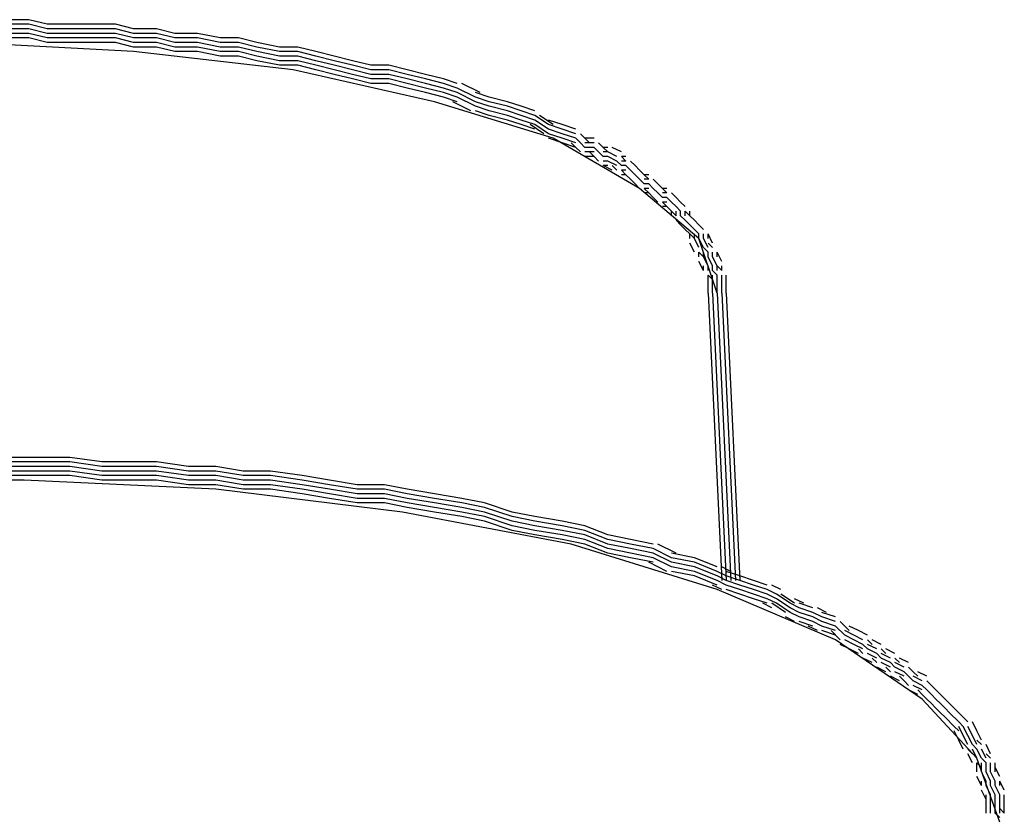
# Model space of a CAD drawing. Extents: x 2.5 to 95.5, y 5.8 to 63.3.
# Drawn here: x 59.5 to 60.4, y 62.3 to 63.1 of the extents above; entities that cross this region are included whole.
import ezdxf

# ---------------------------------------------------------------- set-up
doc = ezdxf.new("R2010")
doc.units = 0
doc.header["$LTSCALE"] = 0.75
doc.header["$MEASUREMENT"] = 0
doc.layers.get('0').update_dxf_attribs({"linetype": 'CONTINUOUS'})

msp = doc.modelspace()

# ---------------------------------------------------------------- linework, layer by layer
for points in [[(59.46352, 63.07602), (59.44259, 63.07602)], [(59.48025, 63.07183), (59.46352, 63.07602)], [(59.46352, 63.07183), (59.44259, 63.07183)], [(59.46352, 63.06764), (59.44259, 63.06764)], [(59.46352, 63.06764), (59.44259, 63.06764)], [(59.46352, 63.06764), (59.44259, 63.06764)], [(59.48025, 63.06764), (59.46352, 63.07183)], [(59.48025, 63.06346), (59.46352, 63.06764)], [(59.48025, 63.06346), (59.46352, 63.06764)], [(59.48025, 63.06346), (59.46352, 63.06764)], [(59.50118, 63.07183), (59.48025, 63.07183)], [(59.50118, 63.06764), (59.48025, 63.06764)], [(59.5221, 63.07183), (59.50118, 63.07183)], [(59.5221, 63.06764), (59.50118, 63.06764)], [(59.54303, 63.07183), (59.5221, 63.07183)], [(59.54303, 63.06764), (59.5221, 63.06764)], [(59.55977, 63.06764), (59.54303, 63.07183)], [(59.55977, 63.06346), (59.54303, 63.06764)], [(59.58069, 63.06764), (59.55977, 63.06764)], [(59.59743, 63.06346), (59.58069, 63.06764)], [(59.46352, 63.06346), (59.44259, 63.06346)], [(59.46352, 63.05928), (59.44259, 63.05928)], [(59.48025, 63.05928), (59.46352, 63.06346)], [(59.48025, 63.05509), (59.46352, 63.05928)], [(59.50118, 63.06346), (59.48025, 63.06346)], [(59.50118, 63.06346), (59.48025, 63.06346)], [(59.50118, 63.06346), (59.48025, 63.06346)], [(59.50118, 63.05928), (59.48025, 63.05928)], [(59.5221, 63.06346), (59.50118, 63.06346)], [(59.5221, 63.06346), (59.50118, 63.06346)], [(59.5221, 63.06346), (59.50118, 63.06346)], [(59.5221, 63.05928), (59.50118, 63.05928)], [(59.54303, 63.06346), (59.5221, 63.06346)], [(59.54303, 63.06346), (59.5221, 63.06346)], [(59.54303, 63.06346), (59.5221, 63.06346)], [(59.54303, 63.05928), (59.5221, 63.05928)], [(59.55977, 63.05928), (59.54303, 63.06346)], [(59.55977, 63.05928), (59.54303, 63.06346)], [(59.55977, 63.05928), (59.54303, 63.06346)], [(59.55977, 63.05509), (59.54303, 63.05928)], [(59.58069, 63.06346), (59.55977, 63.06346)], [(59.58069, 63.05928), (59.55977, 63.05928)], [(59.58069, 63.05928), (59.55977, 63.05928)], [(59.58069, 63.05928), (59.55977, 63.05928)], [(59.59743, 63.05928), (59.58069, 63.06346)], [(59.59743, 63.05509), (59.58069, 63.05928)], [(59.59743, 63.05509), (59.58069, 63.05928)], [(59.59743, 63.05509), (59.58069, 63.05928)], [(59.61835, 63.06346), (59.59743, 63.06346)], [(59.61835, 63.05928), (59.59743, 63.05928)], [(59.63928, 63.05928), (59.61835, 63.06346)], [(59.63928, 63.05509), (59.61835, 63.05928)], [(59.65602, 63.05928), (59.63928, 63.05928)], [(59.67275, 63.05509), (59.65602, 63.05928)], [(60.09541, 62.82493), (60.07867, 62.87515), (60.02427, 62.92118), (59.94476, 62.96721), (59.83596, 63.00069), (59.70623, 63.02998), (59.55977, 63.04672), (59.40493, 63.05509), (59.32124, 63.05509), (59.1664, 63.04254), (59.01993, 63.0258), (58.89021, 62.99232), (58.7814, 62.95466), (58.70189, 62.90863), (58.64749, 62.86259), (58.63075, 62.80819), (58.63075, 62.80819)], [(59.50118, 63.05509), (59.48025, 63.05509)], [(59.5221, 63.05509), (59.50118, 63.05509)], [(59.54303, 63.05509), (59.5221, 63.05509)], [(59.55977, 63.05091), (59.54303, 63.05509)], [(59.58069, 63.05509), (59.55977, 63.05509)], [(59.58069, 63.05091), (59.55977, 63.05091)], [(59.59743, 63.05091), (59.58069, 63.05509)], [(59.59743, 63.04672), (59.58069, 63.05091)], [(59.61835, 63.05509), (59.59743, 63.05509)], [(59.61835, 63.05509), (59.59743, 63.05509)], [(59.61835, 63.05509), (59.59743, 63.05509)], [(59.61835, 63.05091), (59.59743, 63.05091)], [(59.63928, 63.05091), (59.61835, 63.05509)], [(59.63928, 63.05091), (59.61835, 63.05509)], [(59.63928, 63.05091), (59.61835, 63.05509)], [(59.63928, 63.04672), (59.61835, 63.05091)], [(59.65602, 63.05509), (59.63928, 63.05509)], [(59.65602, 63.05091), (59.63928, 63.05091)], [(59.65602, 63.05091), (59.63928, 63.05091)], [(59.65602, 63.05091), (59.63928, 63.05091)], [(59.67275, 63.05091), (59.65602, 63.05509)], [(59.67275, 63.04672), (59.65602, 63.05091)], [(59.67275, 63.04672), (59.65602, 63.05091)], [(59.67275, 63.04672), (59.65602, 63.05091)], [(59.69368, 63.05091), (59.67275, 63.05509)], [(59.69368, 63.04672), (59.67275, 63.05091)], [(59.71042, 63.05091), (59.69368, 63.05091)], [(59.72715, 63.04672), (59.71042, 63.05091)], [(59.61835, 63.04672), (59.59743, 63.04672)], [(59.63928, 63.04254), (59.61835, 63.04672)], [(59.65602, 63.04672), (59.63928, 63.04672)], [(59.65602, 63.04254), (59.63928, 63.04254)], [(59.67275, 63.04254), (59.65602, 63.04672)], [(59.67275, 63.03835), (59.65602, 63.04254)], [(59.69368, 63.04254), (59.67275, 63.04672)], [(59.69368, 63.04254), (59.67275, 63.04672)], [(59.69368, 63.04254), (59.67275, 63.04672)], [(59.69368, 63.03835), (59.67275, 63.04254)], [(59.71042, 63.04672), (59.69368, 63.04672)], [(59.71042, 63.04254), (59.69368, 63.04254)], [(59.71042, 63.04254), (59.69368, 63.04254)], [(59.71042, 63.04254), (59.69368, 63.04254)], [(59.72715, 63.04254), (59.71042, 63.04672)], [(59.72715, 63.03835), (59.71042, 63.04254)], [(59.72715, 63.03835), (59.71042, 63.04254)], [(59.72715, 63.03835), (59.71042, 63.04254)], [(59.74389, 63.04254), (59.72715, 63.04672)], [(59.74389, 63.03835), (59.72715, 63.04254)], [(59.76063, 63.03835), (59.74389, 63.04254)], [(59.69368, 63.03417), (59.67275, 63.03835)], [(59.71042, 63.03835), (59.69368, 63.03835)], [(59.71042, 63.03417), (59.69368, 63.03417)], [(59.72715, 63.03417), (59.71042, 63.03835)], [(59.72715, 63.02998), (59.71042, 63.03417)], [(59.74389, 63.03417), (59.72715, 63.03835)], [(59.74389, 63.03417), (59.72715, 63.03835)], [(59.74389, 63.03417), (59.72715, 63.03835)], [(59.74389, 63.02998), (59.72715, 63.03417)], [(59.74389, 63.0258), (59.72715, 63.02998)], [(59.76063, 63.03417), (59.74389, 63.03835)], [(59.76063, 63.02998), (59.74389, 63.03417)], [(59.76063, 63.02998), (59.74389, 63.03417)], [(59.76063, 63.02998), (59.74389, 63.03417)], [(59.76063, 63.0258), (59.74389, 63.02998)], [(59.77737, 63.03417), (59.76063, 63.03835)], [(59.77737, 63.02998), (59.76063, 63.03417)], [(59.77737, 63.0258), (59.76063, 63.02998)], [(59.77737, 63.0258), (59.76063, 63.02998)], [(59.77737, 63.0258), (59.76063, 63.02998)], [(59.79411, 63.03417), (59.77737, 63.03417)], [(59.79411, 63.02998), (59.77737, 63.02998)], [(59.81085, 63.02998), (59.79411, 63.03417)], [(59.81085, 63.0258), (59.79411, 63.02998)], [(59.82759, 63.0258), (59.81085, 63.02998)], [(59.76063, 63.02162), (59.74389, 63.0258)], [(59.77737, 63.02162), (59.76063, 63.0258)], [(59.77737, 63.01743), (59.76063, 63.02162)], [(59.79411, 63.0258), (59.77737, 63.0258)], [(59.79411, 63.0258), (59.77737, 63.0258)], [(59.79411, 63.0258), (59.77737, 63.0258)], [(59.79411, 63.02162), (59.77737, 63.02162)], [(59.81085, 63.02162), (59.79411, 63.0258)], [(59.81085, 63.02162), (59.79411, 63.0258)], [(59.81085, 63.02162), (59.79411, 63.0258)], [(59.81085, 63.01743), (59.79411, 63.02162)], [(59.82759, 63.02162), (59.81085, 63.0258)], [(59.82759, 63.01743), (59.81085, 63.02162)], [(59.82759, 63.01743), (59.81085, 63.02162)], [(59.82759, 63.01743), (59.81085, 63.02162)], [(59.84433, 63.02162), (59.82759, 63.0258)], [(59.84433, 63.01743), (59.82759, 63.02162)], [(59.85688, 63.01743), (59.84433, 63.02162)], [(59.79411, 63.01743), (59.77737, 63.01743)], [(59.81085, 63.01324), (59.79411, 63.01743)], [(59.82759, 63.01324), (59.81085, 63.01743)], [(59.82759, 63.00906), (59.81085, 63.01324)], [(59.84433, 63.01324), (59.82759, 63.01743)], [(59.84433, 63.01324), (59.82759, 63.01743)], [(59.84433, 63.01324), (59.82759, 63.01743)], [(59.84433, 63.00906), (59.82759, 63.01324)], [(59.85688, 63.01324), (59.84433, 63.01743)], [(59.85688, 63.00906), (59.84433, 63.01324)], [(59.85688, 63.00906), (59.84433, 63.01324)], [(59.85688, 63.00906), (59.84433, 63.01324)], [(59.87362, 63.00488), (59.85688, 63.01324)], [(59.87781, 63.00906), (59.86107, 63.01743)], [(59.84433, 63.00488), (59.82759, 63.00906)], [(59.85688, 63.00488), (59.84433, 63.00906)], [(59.85688, 63.00069), (59.84433, 63.00488)], [(59.87362, 63.00069), (59.85688, 63.00906)], [(59.87362, 63.00069), (59.85688, 63.00906)], [(59.87362, 63.00069), (59.85688, 63.00906)], [(59.87362, 62.99651), (59.85688, 63.00488)], [(59.88618, 63.00488), (59.87362, 63.00906)], [(59.88618, 63.00069), (59.87362, 63.00488)], [(59.90292, 63.00069), (59.88618, 63.00488)], [(59.86944, 62.99232), (59.8527, 63.00069)], [(59.88618, 62.99651), (59.87362, 63.00069)], [(59.88618, 62.99651), (59.87362, 63.00069)], [(59.88618, 62.99651), (59.87362, 63.00069)], [(59.88618, 62.99232), (59.87362, 62.99651)], [(59.90292, 62.99651), (59.88618, 63.00069)], [(59.90292, 62.99232), (59.88618, 62.99651)], [(59.90292, 62.99232), (59.88618, 62.99651)], [(59.90292, 62.99232), (59.88618, 62.99651)], [(59.91547, 62.99651), (59.90292, 63.00069)], [(59.91547, 62.99232), (59.90292, 62.99651)], [(59.92802, 62.99232), (59.91547, 62.99651)], [(59.88618, 62.98814), (59.87362, 62.99232)], [(59.90292, 62.98814), (59.88618, 62.99232)], [(59.90292, 62.98395), (59.88618, 62.98814)], [(59.91547, 62.98814), (59.90292, 62.99232)], [(59.91547, 62.98814), (59.90292, 62.99232)], [(59.91547, 62.98814), (59.90292, 62.99232)], [(59.91547, 62.98395), (59.90292, 62.98814)], [(59.92802, 62.98814), (59.91547, 62.99232)], [(59.92802, 62.98395), (59.91547, 62.98814)], [(59.92802, 62.98395), (59.91547, 62.98814)], [(59.92802, 62.98395), (59.91547, 62.98814)], [(59.94058, 62.97977), (59.92802, 62.98814)], [(59.94476, 62.97977), (59.93221, 62.98814)], [(59.91547, 62.97977), (59.90292, 62.98395)], [(59.92802, 62.97977), (59.91547, 62.98395)], [(59.92802, 62.97558), (59.91547, 62.97977)], [(59.93639, 62.9714), (59.92384, 62.97977)], [(59.94058, 62.97558), (59.92802, 62.98395)], [(59.94058, 62.97558), (59.92802, 62.98395)], [(59.94058, 62.97558), (59.92802, 62.98395)], [(59.94058, 62.9714), (59.92802, 62.97977)], [(59.95313, 62.97977), (59.94058, 62.98395)], [(59.95313, 62.97558), (59.94058, 62.97977)], [(59.95313, 62.9714), (59.94058, 62.97558)], [(59.95313, 62.9714), (59.94058, 62.97558)], [(59.95313, 62.9714), (59.94058, 62.97558)], [(59.96568, 62.97558), (59.95313, 62.97977)], [(59.96568, 62.9714), (59.95313, 62.97558)], [(59.95313, 62.96721), (59.94058, 62.9714)], [(59.95313, 62.96303), (59.94058, 62.96721)], [(59.96568, 62.96721), (59.95313, 62.9714)], [(59.96568, 62.96721), (59.95313, 62.9714)], [(59.96568, 62.96721), (59.95313, 62.9714)], [(59.96568, 62.96303), (59.95313, 62.96721)], [(59.96987, 62.96303), (59.96568, 62.96721)], [(59.96987, 62.96303), (59.96568, 62.96721)], [(59.96987, 62.96303), (59.96568, 62.96721)], [(59.97406, 62.96721), (59.96987, 62.9714)], [(59.97406, 62.96721), (59.96987, 62.9714)], [(59.98242, 62.96721), (59.97406, 62.96721)], [(59.97824, 62.96303), (59.97406, 62.96721)], [(59.97824, 62.96303), (59.97406, 62.96721)], [(59.96568, 62.95884), (59.95313, 62.96303)], [(59.96568, 62.95884), (59.9615, 62.96303)], [(59.96568, 62.95884), (59.9615, 62.96303)], [(59.96987, 62.95466), (59.96568, 62.95884)], [(59.96987, 62.95466), (59.96568, 62.95884)], [(59.97406, 62.95884), (59.96987, 62.96303)], [(59.97406, 62.95884), (59.96987, 62.96303)], [(59.97406, 62.95884), (59.96987, 62.96303)], [(59.98242, 62.96303), (59.97406, 62.96303)], [(59.98242, 62.95884), (59.97406, 62.95884)], [(59.98242, 62.95884), (59.97406, 62.95884)], [(59.98242, 62.95884), (59.97406, 62.95884)], [(59.98661, 62.95466), (59.98242, 62.95884)], [(59.98661, 62.95466), (59.98242, 62.95884)], [(59.98661, 62.95466), (59.98242, 62.95884)], [(59.99079, 62.95884), (59.98661, 62.96303)], [(59.99079, 62.95884), (59.98661, 62.96303)], [(59.99498, 62.95884), (59.99079, 62.95884)], [(59.99498, 62.95466), (59.99079, 62.95884)], [(59.99498, 62.95466), (59.99079, 62.95884)], [(60.00753, 62.95466), (59.99916, 62.95884)], [(59.98242, 62.95466), (59.97406, 62.95466)], [(59.98242, 62.95047), (59.97406, 62.95047)], [(59.98242, 62.95047), (59.97824, 62.95466)], [(59.98242, 62.95047), (59.97824, 62.95466)], [(59.98661, 62.94629), (59.98242, 62.95047)], [(59.98661, 62.94629), (59.98242, 62.95047)], [(59.99079, 62.95047), (59.98661, 62.95466)], [(59.99079, 62.95047), (59.98661, 62.95466)], [(59.99079, 62.95047), (59.98661, 62.95466)], [(59.99498, 62.95466), (59.99079, 62.95466)], [(59.99498, 62.95047), (59.99079, 62.95047)], [(59.99498, 62.95047), (59.99079, 62.95047)], [(59.99498, 62.95047), (59.99079, 62.95047)], [(60.00335, 62.95047), (59.99498, 62.95466)], [(60.00335, 62.94629), (59.99498, 62.95047)], [(60.00335, 62.94629), (59.99498, 62.95047)], [(60.00335, 62.94629), (59.99498, 62.95047)], [(60.01172, 62.95047), (60.00753, 62.95047)], [(60.01172, 62.94629), (60.00753, 62.95047)], [(60.01172, 62.94629), (60.00753, 62.95047)], [(59.99498, 62.94629), (59.99079, 62.94629)], [(59.99916, 62.93792), (59.99079, 62.9421)], [(59.99498, 62.9421), (59.99079, 62.9421)], [(60.00335, 62.9421), (59.99498, 62.94629)], [(60.00335, 62.93792), (59.99916, 62.9421)], [(60.00335, 62.93792), (59.99916, 62.9421)], [(60.00753, 62.9421), (60.00335, 62.94629)], [(60.00753, 62.9421), (60.00335, 62.94629)], [(60.00753, 62.9421), (60.00335, 62.94629)], [(60.01172, 62.94629), (60.00753, 62.94629)], [(60.01172, 62.9421), (60.00753, 62.9421)], [(60.01172, 62.9421), (60.00753, 62.9421)], [(60.01172, 62.9421), (60.00753, 62.9421)], [(60.0159, 62.93792), (60.01172, 62.9421)], [(60.0159, 62.93792), (60.01172, 62.9421)], [(60.0159, 62.93792), (60.01172, 62.9421)], [(60.02009, 62.9421), (60.0159, 62.94629)], [(60.02009, 62.9421), (60.0159, 62.94629)], [(60.02427, 62.93792), (60.02009, 62.9421)], [(60.02427, 62.93792), (60.02009, 62.9421)], [(60.01172, 62.93373), (60.00753, 62.93792)], [(60.01172, 62.93373), (60.00753, 62.93792)], [(60.01172, 62.93792), (60.00753, 62.93792)], [(60.01172, 62.93373), (60.00753, 62.93373)], [(60.0159, 62.92955), (60.01172, 62.93373)], [(60.0159, 62.92955), (60.01172, 62.93373)], [(60.02009, 62.93373), (60.0159, 62.93792)], [(60.02009, 62.93373), (60.0159, 62.93792)], [(60.02009, 62.93373), (60.0159, 62.93792)], [(60.02427, 62.92955), (60.02009, 62.93373)], [(60.02427, 62.92955), (60.02009, 62.93373)], [(60.02427, 62.92955), (60.02009, 62.93373)], [(60.02846, 62.93373), (60.02427, 62.93792)], [(60.02846, 62.93373), (60.02427, 62.93792)], [(60.03264, 62.93373), (60.02846, 62.93373)], [(60.03264, 62.92955), (60.02846, 62.93373)], [(60.03264, 62.92955), (60.02846, 62.93373)], [(60.02009, 62.92537), (60.0159, 62.92955)], [(60.02009, 62.92537), (60.0159, 62.92955)], [(60.02427, 62.92118), (60.02009, 62.92537)], [(60.02427, 62.92118), (60.02009, 62.92537)], [(60.02846, 62.92537), (60.02427, 62.92955)], [(60.02846, 62.92537), (60.02427, 62.92955)], [(60.02846, 62.92537), (60.02427, 62.92955)], [(60.03264, 62.92955), (60.02846, 62.92955)], [(60.03264, 62.92537), (60.02846, 62.92537)], [(60.03264, 62.92537), (60.02846, 62.92537)], [(60.03264, 62.92537), (60.02846, 62.92537)], [(60.03264, 62.91699), (60.02846, 62.92118)], [(60.03264, 62.91699), (60.02846, 62.92118)], [(60.03264, 62.92118), (60.02846, 62.92118)], [(60.03683, 62.92118), (60.03264, 62.92537)], [(60.03683, 62.92118), (60.03264, 62.92537)], [(60.03683, 62.92118), (60.03264, 62.92537)], [(60.04101, 62.92537), (60.03683, 62.92955)], [(60.04101, 62.92537), (60.03683, 62.92955)], [(60.04101, 62.91699), (60.03683, 62.92118)], [(60.04101, 62.91699), (60.03683, 62.92118)], [(60.04101, 62.91699), (60.03683, 62.92118)], [(60.0452, 62.92118), (60.04101, 62.92537)], [(60.0452, 62.92118), (60.04101, 62.92537)], [(60.04938, 62.92118), (60.0452, 62.92118)], [(60.04938, 62.91699), (60.0452, 62.92118)], [(60.04938, 62.91699), (60.0452, 62.92118)], [(60.03264, 62.91699), (60.02846, 62.91699)], [(60.03683, 62.91281), (60.03264, 62.91699)], [(60.03683, 62.91281), (60.03264, 62.91699)], [(60.04101, 62.90863), (60.03683, 62.91281)], [(60.04101, 62.90863), (60.03683, 62.91281)], [(60.0452, 62.91281), (60.04101, 62.91699)], [(60.0452, 62.91281), (60.04101, 62.91699)], [(60.0452, 62.91281), (60.04101, 62.91699)], [(60.04938, 62.91699), (60.0452, 62.91699)], [(60.04938, 62.91281), (60.0452, 62.91281)], [(60.04938, 62.91281), (60.0452, 62.91281)], [(60.04938, 62.91281), (60.0452, 62.91281)], [(60.05357, 62.90863), (60.04938, 62.91281)], [(60.05357, 62.90863), (60.04938, 62.91281)], [(60.05357, 62.90863), (60.04938, 62.91281)], [(60.05775, 62.91281), (60.05357, 62.91699)], [(60.05775, 62.91281), (60.05357, 62.91699)], [(60.06193, 62.90863), (60.05775, 62.91281)], [(60.06193, 62.90863), (60.05775, 62.91281)], [(60.04938, 62.90444), (60.0452, 62.90863)], [(60.04938, 62.90444), (60.0452, 62.90863)], [(60.04938, 62.90863), (60.0452, 62.90863)], [(60.04938, 62.90444), (60.0452, 62.90444)], [(60.05357, 62.90026), (60.04938, 62.90444)], [(60.05357, 62.90026), (60.04938, 62.90444)], [(60.05775, 62.90444), (60.05357, 62.90863)], [(60.05775, 62.90444), (60.05357, 62.90863)], [(60.05775, 62.90444), (60.05357, 62.90863)], [(60.06193, 62.90026), (60.05775, 62.90444)], [(60.06193, 62.90026), (60.05775, 62.90444)], [(60.06193, 62.90026), (60.05775, 62.90444)], [(60.06612, 62.90444), (60.06193, 62.90863)], [(60.06612, 62.90444), (60.06193, 62.90863)], [(60.05357, 62.89607), (60.05357, 62.90026)], [(60.05775, 62.89607), (60.05357, 62.90026)], [(60.05775, 62.89607), (60.05357, 62.90026)], [(60.05775, 62.89607), (60.05775, 62.90026)], [(60.06193, 62.89607), (60.06193, 62.90026)], [(60.06193, 62.89607), (60.06193, 62.90026)], [(60.06193, 62.89607), (60.06193, 62.90026)], [(60.06612, 62.89189), (60.06193, 62.89607)], [(60.06612, 62.89189), (60.06193, 62.89607)], [(60.06612, 62.89189), (60.06193, 62.89607)], [(60.07031, 62.89607), (60.06612, 62.90026)], [(60.07031, 62.89607), (60.06612, 62.90026)], [(60.06612, 62.89607), (60.06612, 62.90026)], [(60.07031, 62.89607), (60.07031, 62.90026)], [(60.07449, 62.89189), (60.07031, 62.89607)], [(60.07449, 62.89189), (60.07031, 62.89607)], [(60.06193, 62.8877), (60.05775, 62.89189)], [(60.06193, 62.8877), (60.05775, 62.89189)], [(60.06612, 62.88352), (60.06193, 62.8877)], [(60.06612, 62.88352), (60.06193, 62.8877)], [(60.07031, 62.8877), (60.06612, 62.89189)], [(60.07031, 62.8877), (60.06612, 62.89189)], [(60.07031, 62.8877), (60.06612, 62.89189)], [(60.07449, 62.88352), (60.07031, 62.8877)], [(60.07449, 62.88352), (60.07031, 62.8877)], [(60.07449, 62.88352), (60.07031, 62.8877)], [(60.07867, 62.8877), (60.07449, 62.89189)], [(60.07867, 62.8877), (60.07449, 62.89189)], [(60.08286, 62.88352), (60.07867, 62.8877)], [(60.08286, 62.88352), (60.07867, 62.8877)], [(60.07031, 62.87933), (60.06612, 62.88352)], [(60.07031, 62.87933), (60.06612, 62.88352)], [(60.07031, 62.87515), (60.07031, 62.87933)], [(60.07449, 62.87515), (60.07031, 62.87933)], [(60.07449, 62.87515), (60.07031, 62.87933)], [(60.07867, 62.87933), (60.07449, 62.88352)], [(60.07867, 62.87933), (60.07449, 62.88352)], [(60.07867, 62.87933), (60.07449, 62.88352)], [(60.07449, 62.87515), (60.07449, 62.87933)], [(60.07867, 62.87515), (60.07867, 62.87933)], [(60.07867, 62.87515), (60.07867, 62.87933)], [(60.07867, 62.87515), (60.07867, 62.87933)], [(60.08286, 62.87515), (60.08286, 62.87933)], [(60.09123, 62.87096), (60.08704, 62.87933)], [(60.08704, 62.87515), (60.08704, 62.87933)], [(60.07449, 62.86259), (60.07031, 62.87096)], [(60.07867, 62.86678), (60.07449, 62.87515)], [(60.08286, 62.86678), (60.07867, 62.87515)], [(60.08286, 62.86678), (60.07867, 62.87515)], [(60.08286, 62.86678), (60.07867, 62.87515)], [(60.08704, 62.86678), (60.08286, 62.87515)], [(60.08704, 62.86259), (60.08286, 62.86678)], [(60.08704, 62.86259), (60.08286, 62.86678)], [(60.08704, 62.86259), (60.08286, 62.86678)], [(60.09123, 62.86678), (60.08704, 62.87096)], [(60.09123, 62.86678), (60.08704, 62.87096)], [(60.07867, 62.85841), (60.07867, 62.86259)], [(60.08286, 62.85841), (60.07867, 62.86259)], [(60.08286, 62.85841), (60.07867, 62.86259)], [(60.08286, 62.85841), (60.08286, 62.86259)], [(60.08704, 62.85004), (60.08286, 62.85841)], [(60.08704, 62.85841), (60.08704, 62.86259)], [(60.08704, 62.85841), (60.08704, 62.86259)], [(60.08704, 62.85841), (60.08704, 62.86259)], [(60.09123, 62.85004), (60.08704, 62.85841)], [(60.09123, 62.85004), (60.08704, 62.85841)], [(60.09123, 62.85004), (60.08704, 62.85841)], [(60.09123, 62.85841), (60.09123, 62.86259)], [(60.09541, 62.85004), (60.09123, 62.85841)], [(60.0996, 62.85422), (60.09541, 62.86259)], [(60.09541, 62.85841), (60.09541, 62.86259)], [(60.08286, 62.84585), (60.07867, 62.85422)], [(60.08286, 62.84585), (60.08286, 62.85004)], [(60.08704, 62.84585), (60.08704, 62.85004)], [(60.09123, 62.84585), (60.09123, 62.85004)], [(60.09123, 62.84585), (60.09123, 62.85004)], [(60.09123, 62.84585), (60.09123, 62.85004)], [(60.0996, 62.84585), (60.09541, 62.85004)], [(60.0996, 62.84585), (60.09541, 62.85004)], [(60.09541, 62.84585), (60.09541, 62.85004)], [(60.0996, 62.84585), (60.0996, 62.85004)], [(60.08704, 62.8333), (60.08704, 62.84167)], [(60.09123, 62.83748), (60.08704, 62.84167)], [(60.09123, 62.83748), (60.08704, 62.84167)], [(60.09541, 62.84167), (60.09123, 62.84585)], [(60.09541, 62.84167), (60.09123, 62.84585)], [(60.09541, 62.84167), (60.09123, 62.84585)], [(60.09123, 62.8333), (60.09123, 62.84167)], [(60.09541, 62.84167), (60.09541, 62.84167)], [(60.09541, 62.8333), (60.09541, 62.84167)], [(60.09541, 62.8333), (60.09541, 62.84167)], [(60.09541, 62.8333), (60.09541, 62.84167)], [(60.0996, 62.8333), (60.0996, 62.84167)], [(60.10378, 62.8333), (60.10378, 62.84167)], [(60.08704, 62.82912), (60.08704, 62.8333)], [(60.09123, 62.82912), (60.09123, 62.8333)], [(60.09541, 62.83748), (60.09541, 62.83748)], [(60.09541, 62.82912), (60.09541, 62.8333)], [(60.09541, 62.82912), (60.09541, 62.8333)], [(60.09541, 62.82912), (60.09541, 62.8333)], [(60.09541, 62.8333), (60.09541, 62.8333)], [(60.0996, 62.82912), (60.0996, 62.8333)], [(60.10378, 62.82912), (60.10378, 62.8333)], [(60.08704, 62.82493), (60.08704, 62.82912)], [(60.08704, 62.82493), (60.0996, 62.56129)], [(60.09123, 62.82493), (60.09123, 62.82912)], [(60.09123, 62.82493), (60.10378, 62.56129)], [(60.09541, 62.82493), (60.09541, 62.82912)], [(60.09541, 62.82493), (60.09541, 62.82912)], [(60.09541, 62.82493), (60.09541, 62.82912)], [(60.09541, 62.82912), (60.09541, 62.82912)], [(60.09541, 62.82493), (60.10797, 62.56129)], [(60.09541, 62.82493), (60.10797, 62.56129)], [(60.09541, 62.82493), (60.10797, 62.56129)], [(60.09541, 62.82493), (60.09541, 62.82493)], [(60.0996, 62.82493), (60.0996, 62.82912)], [(60.0996, 62.82493), (60.11215, 62.56129)], [(60.10378, 62.82493), (60.10378, 62.82912)], [(60.10378, 62.82493), (60.11633, 62.56129)], [(59.47607, 62.67428), (59.44678, 62.67428)], [(59.47607, 62.67009), (59.44678, 62.67009)], [(59.50118, 62.67428), (59.47607, 62.67428)], [(59.50118, 62.67009), (59.47607, 62.67009)], [(59.53047, 62.67009), (59.50118, 62.67428)], [(59.53047, 62.66591), (59.50118, 62.67009)], [(59.55558, 62.67009), (59.53047, 62.67009)], [(59.58069, 62.67009), (59.55558, 62.67009)], [(59.60998, 62.66591), (59.58069, 62.67009)], [(59.47607, 62.66591), (59.44678, 62.66591)], [(59.47607, 62.66591), (59.44678, 62.66591)], [(59.47607, 62.66591), (59.44678, 62.66591)], [(59.47607, 62.66173), (59.44678, 62.66173)], [(59.50118, 62.66591), (59.47607, 62.66591)], [(59.50118, 62.66591), (59.47607, 62.66591)], [(59.50118, 62.66591), (59.47607, 62.66591)], [(59.50118, 62.66173), (59.47607, 62.66173)], [(59.53047, 62.66173), (59.50118, 62.66591)], [(59.53047, 62.66173), (59.50118, 62.66591)], [(59.53047, 62.66173), (59.50118, 62.66591)], [(59.53047, 62.65754), (59.50118, 62.66173)], [(59.55558, 62.66591), (59.53047, 62.66591)], [(59.55558, 62.66173), (59.53047, 62.66173)], [(59.55558, 62.66173), (59.53047, 62.66173)], [(59.55558, 62.66173), (59.53047, 62.66173)], [(59.58069, 62.66591), (59.55558, 62.66591)], [(59.58069, 62.66173), (59.55558, 62.66173)], [(59.58069, 62.66173), (59.55558, 62.66173)], [(59.58069, 62.66173), (59.55558, 62.66173)], [(59.60998, 62.66173), (59.58069, 62.66591)], [(59.60998, 62.65754), (59.58069, 62.66173)], [(59.60998, 62.65754), (59.58069, 62.66173)], [(59.60998, 62.65754), (59.58069, 62.66173)], [(59.63509, 62.66591), (59.60998, 62.66591)], [(59.63509, 62.66173), (59.60998, 62.66173)], [(59.6602, 62.66173), (59.63509, 62.66591)], [(59.6602, 62.65754), (59.63509, 62.66173)], [(59.68531, 62.66173), (59.6602, 62.66173)], [(59.7146, 62.65754), (59.68531, 62.66173)], [(60.35487, 62.3395), (60.33395, 62.39809), (60.28373, 62.45249), (60.20422, 62.50689), (60.09541, 62.55292), (59.9615, 62.59477), (59.80667, 62.62406), (59.63509, 62.64499), (59.45933, 62.65335), (59.2752, 62.65335), (59.09944, 62.63662), (58.92787, 62.61569), (58.77722, 62.58222), (58.63912, 62.54037), (58.53032, 62.49015), (58.45081, 62.43575), (58.40059, 62.37716), (58.38385, 62.31858), (58.38385, 62.31858)], [(59.47607, 62.65754), (59.44678, 62.65754)], [(59.50118, 62.65754), (59.47607, 62.65754)], [(59.53047, 62.65335), (59.50118, 62.65754)], [(59.55558, 62.65754), (59.53047, 62.65754)], [(59.55558, 62.65335), (59.53047, 62.65335)], [(59.58069, 62.65754), (59.55558, 62.65754)], [(59.58069, 62.65335), (59.55558, 62.65335)], [(59.60998, 62.65335), (59.58069, 62.65754)], [(59.60998, 62.64917), (59.58069, 62.65335)], [(59.63509, 62.65754), (59.60998, 62.65754)], [(59.63509, 62.65754), (59.60998, 62.65754)], [(59.63509, 62.65754), (59.60998, 62.65754)], [(59.63509, 62.65335), (59.60998, 62.65335)], [(59.6602, 62.65335), (59.63509, 62.65754)], [(59.6602, 62.65335), (59.63509, 62.65754)], [(59.6602, 62.65335), (59.63509, 62.65754)], [(59.6602, 62.64917), (59.63509, 62.65335)], [(59.68531, 62.65754), (59.6602, 62.65754)], [(59.68531, 62.65335), (59.6602, 62.65335)], [(59.68531, 62.65335), (59.6602, 62.65335)], [(59.68531, 62.65335), (59.6602, 62.65335)], [(59.7146, 62.65335), (59.68531, 62.65754)], [(59.7146, 62.64917), (59.68531, 62.65335)], [(59.7146, 62.64917), (59.68531, 62.65335)], [(59.7146, 62.64917), (59.68531, 62.65335)], [(59.73971, 62.65335), (59.7146, 62.65754)], [(59.73971, 62.64917), (59.7146, 62.65335)], [(59.76482, 62.64917), (59.73971, 62.65335)], [(59.63509, 62.64917), (59.60998, 62.64917)], [(59.6602, 62.64499), (59.63509, 62.64917)], [(59.68531, 62.64917), (59.6602, 62.64917)], [(59.68531, 62.64499), (59.6602, 62.64499)], [(59.7146, 62.64499), (59.68531, 62.64917)], [(59.7146, 62.6408), (59.68531, 62.64499)], [(59.73971, 62.64499), (59.7146, 62.64917)], [(59.73971, 62.64499), (59.7146, 62.64917)], [(59.73971, 62.64499), (59.7146, 62.64917)], [(59.73971, 62.6408), (59.7146, 62.64499)], [(59.73971, 62.63662), (59.7146, 62.6408)], [(59.76482, 62.64499), (59.73971, 62.64917)], [(59.76482, 62.6408), (59.73971, 62.64499)], [(59.76482, 62.6408), (59.73971, 62.64499)], [(59.76482, 62.6408), (59.73971, 62.64499)], [(59.76482, 62.63662), (59.73971, 62.6408)], [(59.78993, 62.64917), (59.76482, 62.64917)], [(59.78993, 62.64499), (59.76482, 62.64499)], [(59.78993, 62.6408), (59.76482, 62.6408)], [(59.78993, 62.6408), (59.76482, 62.6408)], [(59.78993, 62.6408), (59.76482, 62.6408)], [(59.81085, 62.64499), (59.78993, 62.64917)], [(59.81085, 62.6408), (59.78993, 62.64499)], [(59.81085, 62.63662), (59.78993, 62.6408)], [(59.81085, 62.63662), (59.78993, 62.6408)], [(59.81085, 62.63662), (59.78993, 62.6408)], [(59.83596, 62.6408), (59.81085, 62.64499)], [(59.83596, 62.63662), (59.81085, 62.6408)], [(59.86107, 62.63662), (59.83596, 62.6408)], [(59.76482, 62.63243), (59.73971, 62.63662)], [(59.78993, 62.63662), (59.76482, 62.63662)], [(59.78993, 62.63243), (59.76482, 62.63243)], [(59.81085, 62.63243), (59.78993, 62.63662)], [(59.81085, 62.62825), (59.78993, 62.63243)], [(59.83596, 62.63243), (59.81085, 62.63662)], [(59.83596, 62.63243), (59.81085, 62.63662)], [(59.83596, 62.63243), (59.81085, 62.63662)], [(59.83596, 62.62825), (59.81085, 62.63243)], [(59.86107, 62.63243), (59.83596, 62.63662)], [(59.86107, 62.62825), (59.83596, 62.63243)], [(59.86107, 62.62825), (59.83596, 62.63243)], [(59.86107, 62.62825), (59.83596, 62.63243)], [(59.88199, 62.63243), (59.86107, 62.63662)], [(59.88199, 62.62825), (59.86107, 62.63243)], [(59.9071, 62.62406), (59.88199, 62.63243)], [(59.83596, 62.62406), (59.81085, 62.62825)], [(59.86107, 62.62406), (59.83596, 62.62825)], [(59.86107, 62.61988), (59.83596, 62.62406)], [(59.88199, 62.62406), (59.86107, 62.62825)], [(59.88199, 62.62406), (59.86107, 62.62825)], [(59.88199, 62.62406), (59.86107, 62.62825)], [(59.88199, 62.61988), (59.86107, 62.62406)], [(59.9071, 62.61988), (59.88199, 62.62825)], [(59.9071, 62.61569), (59.88199, 62.62406)], [(59.9071, 62.61569), (59.88199, 62.62406)], [(59.9071, 62.61569), (59.88199, 62.62406)], [(59.92802, 62.61988), (59.9071, 62.62406)], [(59.88199, 62.61569), (59.86107, 62.61988)], [(59.9071, 62.61151), (59.88199, 62.61988)], [(59.9071, 62.60733), (59.88199, 62.61569)], [(59.92802, 62.61569), (59.9071, 62.61988)], [(59.92802, 62.61151), (59.9071, 62.61569)], [(59.92802, 62.61151), (59.9071, 62.61569)], [(59.92802, 62.61151), (59.9071, 62.61569)], [(59.95313, 62.61569), (59.92802, 62.61988)], [(59.95313, 62.61151), (59.92802, 62.61569)], [(59.97406, 62.61151), (59.95313, 62.61569)], [(59.92802, 62.60733), (59.9071, 62.61151)], [(59.92802, 62.60314), (59.9071, 62.60733)], [(59.95313, 62.60733), (59.92802, 62.61151)], [(59.95313, 62.60733), (59.92802, 62.61151)], [(59.95313, 62.60733), (59.92802, 62.61151)], [(59.95313, 62.60314), (59.92802, 62.60733)], [(59.97406, 62.60733), (59.95313, 62.61151)], [(59.97406, 62.60314), (59.95313, 62.60733)], [(59.97406, 62.60314), (59.95313, 62.60733)], [(59.97406, 62.60314), (59.95313, 62.60733)], [(59.99498, 62.60314), (59.97406, 62.61151)], [(59.99498, 62.59895), (59.97406, 62.60733)], [(59.95313, 62.59895), (59.92802, 62.60314)], [(59.97406, 62.59895), (59.95313, 62.60314)], [(59.97406, 62.59477), (59.95313, 62.59895)], [(59.99498, 62.59477), (59.97406, 62.60314)], [(59.99498, 62.59477), (59.97406, 62.60314)], [(59.99498, 62.59477), (59.97406, 62.60314)], [(59.99498, 62.59059), (59.97406, 62.59895)], [(60.0159, 62.59895), (59.99498, 62.60314)], [(60.0159, 62.59477), (59.99498, 62.59895)], [(60.03683, 62.59477), (60.0159, 62.59895)], [(59.99498, 62.5864), (59.97406, 62.59477)], [(60.0159, 62.59059), (59.99498, 62.59477)], [(60.0159, 62.59059), (59.99498, 62.59477)], [(60.0159, 62.59059), (59.99498, 62.59477)], [(60.0159, 62.5864), (59.99498, 62.59059)], [(60.03683, 62.59059), (60.0159, 62.59477)], [(60.03683, 62.5864), (60.0159, 62.59059)], [(60.03683, 62.5864), (60.0159, 62.59059)], [(60.03683, 62.5864), (60.0159, 62.59059)], [(60.05357, 62.58222), (60.03683, 62.59059)], [(60.05775, 62.5864), (60.04101, 62.59477)], [(60.0159, 62.58222), (59.99498, 62.5864)], [(60.03683, 62.58222), (60.0159, 62.5864)], [(60.03683, 62.57803), (60.0159, 62.58222)], [(60.04938, 62.56966), (60.03264, 62.57803)], [(60.05357, 62.57803), (60.03683, 62.5864)], [(60.05357, 62.57803), (60.03683, 62.5864)], [(60.05357, 62.57803), (60.03683, 62.5864)], [(60.05357, 62.57385), (60.03683, 62.58222)], [(60.07449, 62.58222), (60.05357, 62.5864)], [(60.07449, 62.57803), (60.05357, 62.58222)], [(60.07449, 62.57385), (60.05357, 62.57803)], [(60.07449, 62.57385), (60.05357, 62.57803)], [(60.07449, 62.57385), (60.05357, 62.57803)], [(60.09541, 62.57385), (60.07449, 62.58222)], [(60.09541, 62.56966), (60.07449, 62.57803)], [(60.07449, 62.56966), (60.05357, 62.57385)], [(60.07449, 62.56548), (60.05357, 62.56966)], [(60.09541, 62.56548), (60.07449, 62.57385)], [(60.09541, 62.56548), (60.07449, 62.57385)], [(60.09541, 62.56548), (60.07449, 62.57385)], [(60.09541, 62.56129), (60.07449, 62.56966)], [(60.10378, 62.56548), (60.09541, 62.56966)], [(60.10797, 62.56966), (60.0996, 62.57385)], [(60.11633, 62.56548), (60.10378, 62.56966)], [(60.09541, 62.55711), (60.07449, 62.56548)], [(60.10378, 62.56129), (60.09541, 62.56548)], [(60.10378, 62.56129), (60.09541, 62.56548)], [(60.10378, 62.56129), (60.09541, 62.56548)], [(60.10378, 62.55711), (60.09541, 62.56129)], [(60.11633, 62.56129), (60.10378, 62.56548)], [(60.11633, 62.55711), (60.10378, 62.56129)], [(60.11633, 62.55711), (60.10378, 62.56129)], [(60.11633, 62.55711), (60.10378, 62.56129)], [(60.12889, 62.56129), (60.11633, 62.56548)], [(60.12889, 62.55711), (60.11633, 62.56129)], [(60.14145, 62.55711), (60.12889, 62.56129)], [(60.0996, 62.55292), (60.09123, 62.55711)], [(60.11633, 62.55292), (60.10378, 62.55711)], [(60.11633, 62.54874), (60.10378, 62.55292)], [(60.12889, 62.55292), (60.11633, 62.55711)], [(60.12889, 62.55292), (60.11633, 62.55711)], [(60.12889, 62.55292), (60.11633, 62.55711)], [(60.12889, 62.54874), (60.11633, 62.55292)], [(60.14145, 62.55292), (60.12889, 62.55711)], [(60.14145, 62.54874), (60.12889, 62.55292)], [(60.14145, 62.54874), (60.12889, 62.55292)], [(60.14145, 62.54874), (60.12889, 62.55292)], [(60.14981, 62.54874), (60.14145, 62.55292)], [(60.154, 62.55292), (60.14563, 62.55711)], [(60.12889, 62.54455), (60.11633, 62.54874)], [(60.14145, 62.54455), (60.12889, 62.54874)], [(60.14145, 62.54037), (60.12889, 62.54455)], [(60.14981, 62.54455), (60.14145, 62.54874)], [(60.14981, 62.54455), (60.14145, 62.54874)], [(60.14981, 62.54455), (60.14145, 62.54874)], [(60.14981, 62.54037), (60.14145, 62.54455)], [(60.16237, 62.54037), (60.14981, 62.54874)], [(60.16237, 62.53618), (60.14981, 62.54455)], [(60.16237, 62.53618), (60.14981, 62.54455)], [(60.16237, 62.53618), (60.14981, 62.54455)], [(60.16655, 62.54037), (60.154, 62.54874)], [(60.17492, 62.54037), (60.16655, 62.54455)], [(60.14563, 62.53618), (60.13726, 62.54037)], [(60.15818, 62.532), (60.14563, 62.54037)], [(60.16237, 62.532), (60.14981, 62.54037)], [(60.17074, 62.53618), (60.16237, 62.54037)], [(60.17074, 62.532), (60.16237, 62.53618)], [(60.17074, 62.532), (60.16237, 62.53618)], [(60.17074, 62.532), (60.16237, 62.53618)], [(60.18329, 62.53618), (60.17074, 62.54037)], [(60.18329, 62.532), (60.17074, 62.53618)], [(60.19585, 62.532), (60.18748, 62.53618)], [(60.16655, 62.52363), (60.15818, 62.52781)], [(60.17074, 62.52781), (60.16237, 62.532)], [(60.18329, 62.52781), (60.17074, 62.532)], [(60.18329, 62.52781), (60.17074, 62.532)], [(60.18329, 62.52781), (60.17074, 62.532)], [(60.18329, 62.52363), (60.17074, 62.52781)], [(60.18329, 62.51944), (60.17074, 62.52363)], [(60.19166, 62.52781), (60.18329, 62.532)], [(60.19166, 62.52363), (60.18329, 62.52781)], [(60.19166, 62.52363), (60.18329, 62.52781)], [(60.19166, 62.52363), (60.18329, 62.52781)], [(60.19166, 62.51944), (60.18329, 62.52363)], [(60.20422, 62.52781), (60.19166, 62.532)], [(60.20422, 62.52363), (60.19166, 62.52781)], [(60.20422, 62.51944), (60.19166, 62.52363)], [(60.20422, 62.51944), (60.19166, 62.52363)], [(60.20422, 62.51944), (60.19166, 62.52363)], [(60.21677, 62.51526), (60.2084, 62.52363)], [(60.21677, 62.51526), (60.2084, 62.52363)], [(60.18748, 62.51526), (60.17911, 62.51944)], [(60.20422, 62.51526), (60.19166, 62.51944)], [(60.20422, 62.51108), (60.19166, 62.51526)], [(60.2084, 62.50689), (60.20003, 62.51526)], [(60.2084, 62.50689), (60.20003, 62.51526)], [(60.21258, 62.51108), (60.20422, 62.51944)], [(60.21258, 62.51108), (60.20422, 62.51944)], [(60.21258, 62.51108), (60.20422, 62.51944)], [(60.22096, 62.51108), (60.21258, 62.51526)], [(60.22514, 62.51526), (60.21677, 62.51944)], [(60.23351, 62.51108), (60.22514, 62.51526)], [(60.22096, 62.50689), (60.21258, 62.51108)], [(60.22096, 62.50689), (60.21258, 62.51108)], [(60.22096, 62.50689), (60.21258, 62.51108)], [(60.22096, 62.5027), (60.21258, 62.50689)], [(60.22932, 62.50689), (60.22096, 62.51108)], [(60.22932, 62.5027), (60.22096, 62.50689)], [(60.22932, 62.5027), (60.22096, 62.50689)], [(60.22932, 62.5027), (60.22096, 62.50689)], [(60.2377, 62.5027), (60.23351, 62.50689)], [(60.2377, 62.5027), (60.23351, 62.50689)], [(60.24606, 62.5027), (60.2377, 62.50689)], [(60.21677, 62.49852), (60.2084, 62.5027)], [(60.22514, 62.49434), (60.21677, 62.49852)], [(60.22932, 62.49852), (60.22096, 62.5027)], [(60.22932, 62.49434), (60.22514, 62.49852)], [(60.22932, 62.49434), (60.22514, 62.49852)], [(60.23351, 62.49852), (60.22932, 62.5027)], [(60.23351, 62.49852), (60.22932, 62.5027)], [(60.23351, 62.49852), (60.22932, 62.5027)], [(60.24188, 62.49852), (60.23351, 62.5027)], [(60.24188, 62.49434), (60.23351, 62.49852)], [(60.24188, 62.49434), (60.23351, 62.49852)], [(60.24188, 62.49434), (60.23351, 62.49852)], [(60.25025, 62.49434), (60.24606, 62.49852)], [(60.25025, 62.49434), (60.24606, 62.49852)], [(60.25862, 62.49434), (60.25025, 62.49852)], [(60.2377, 62.48597), (60.22932, 62.49015)], [(60.24188, 62.49015), (60.23351, 62.49434)], [(60.24188, 62.48597), (60.2377, 62.49015)], [(60.24188, 62.48597), (60.2377, 62.49015)], [(60.24606, 62.49015), (60.24188, 62.49434)], [(60.24606, 62.49015), (60.24188, 62.49434)], [(60.24606, 62.49015), (60.24188, 62.49434)], [(60.25443, 62.49015), (60.24606, 62.49434)], [(60.25443, 62.48597), (60.24606, 62.49015)], [(60.25443, 62.48597), (60.24606, 62.49015)], [(60.25443, 62.48597), (60.24606, 62.49015)], [(60.2628, 62.48597), (60.25862, 62.49015)], [(60.2628, 62.48597), (60.25862, 62.49015)], [(60.27117, 62.48597), (60.2628, 62.49015)], [(60.25025, 62.4776), (60.24188, 62.48178)], [(60.25443, 62.48178), (60.24606, 62.48597)], [(60.25443, 62.4776), (60.25025, 62.48178)], [(60.25443, 62.4776), (60.25025, 62.48178)], [(60.25862, 62.48178), (60.25443, 62.48597)], [(60.25862, 62.48178), (60.25443, 62.48597)], [(60.25862, 62.48178), (60.25443, 62.48597)], [(60.26699, 62.48178), (60.25862, 62.48597)], [(60.26699, 62.4776), (60.25862, 62.48178)], [(60.26699, 62.4776), (60.25862, 62.48178)], [(60.26699, 62.4776), (60.25862, 62.48178)], [(60.27536, 62.4776), (60.27117, 62.48178)], [(60.27536, 62.4776), (60.27117, 62.48178)], [(60.2628, 62.46923), (60.25443, 62.47341)], [(60.26699, 62.47341), (60.25862, 62.4776)], [(60.26699, 62.46923), (60.2628, 62.47341)], [(60.26699, 62.46923), (60.2628, 62.47341)], [(60.27117, 62.47341), (60.26699, 62.4776)], [(60.27117, 62.47341), (60.26699, 62.4776)], [(60.27117, 62.47341), (60.26699, 62.4776)], [(60.27117, 62.46504), (60.26699, 62.46923)], [(60.27117, 62.46504), (60.26699, 62.46923)], [(60.27536, 62.46923), (60.27117, 62.47341)], [(60.27536, 62.46923), (60.27117, 62.47341)], [(60.27536, 62.46923), (60.27117, 62.47341)], [(60.27954, 62.47341), (60.27536, 62.4776)], [(60.27954, 62.47341), (60.27536, 62.4776)], [(60.28373, 62.46923), (60.27536, 62.47341)], [(60.28373, 62.46504), (60.27536, 62.46923)], [(60.28373, 62.46504), (60.27536, 62.46923)], [(60.28373, 62.46504), (60.27536, 62.46923)], [(60.28791, 62.47341), (60.27954, 62.4776)], [(60.2921, 62.46504), (60.28791, 62.46923)], [(60.2921, 62.46504), (60.28791, 62.46923)], [(60.27954, 62.45668), (60.27117, 62.46086)], [(60.28373, 62.46086), (60.27536, 62.46504)], [(60.28373, 62.45668), (60.27954, 62.46086)], [(60.28373, 62.45668), (60.27954, 62.46086)], [(60.28791, 62.46086), (60.28373, 62.46504)], [(60.28791, 62.46086), (60.28373, 62.46504)], [(60.28791, 62.46086), (60.28373, 62.46504)], [(60.2921, 62.45668), (60.28791, 62.46086)], [(60.2921, 62.45668), (60.28791, 62.46086)], [(60.2921, 62.45668), (60.28791, 62.46086)], [(60.29628, 62.46086), (60.2921, 62.46504)], [(60.29628, 62.46086), (60.2921, 62.46504)], [(60.30047, 62.45668), (60.29628, 62.46086)], [(60.30047, 62.45668), (60.29628, 62.46086)], [(60.28791, 62.45249), (60.28373, 62.45668)], [(60.28791, 62.45249), (60.28373, 62.45668)], [(60.2921, 62.4483), (60.28791, 62.45249)], [(60.2921, 62.4483), (60.28791, 62.45249)], [(60.29628, 62.45249), (60.2921, 62.45668)], [(60.29628, 62.45249), (60.2921, 62.45668)], [(60.29628, 62.45249), (60.2921, 62.45668)], [(60.30047, 62.4483), (60.29628, 62.45249)], [(60.30047, 62.4483), (60.29628, 62.45249)], [(60.30047, 62.4483), (60.29628, 62.45249)], [(60.30465, 62.45249), (60.30047, 62.45668)], [(60.30465, 62.45249), (60.30047, 62.45668)], [(60.30883, 62.4483), (60.30465, 62.45249)], [(60.30883, 62.4483), (60.30465, 62.45249)], [(60.29628, 62.44412), (60.2921, 62.4483)], [(60.29628, 62.44412), (60.2921, 62.4483)], [(60.30047, 62.43994), (60.29628, 62.44412)], [(60.30047, 62.43994), (60.29628, 62.44412)], [(60.30465, 62.44412), (60.30047, 62.4483)], [(60.30465, 62.44412), (60.30047, 62.4483)], [(60.30465, 62.44412), (60.30047, 62.4483)], [(60.30883, 62.43994), (60.30465, 62.44412)], [(60.30883, 62.43994), (60.30465, 62.44412)], [(60.30883, 62.43994), (60.30465, 62.44412)], [(60.31302, 62.44412), (60.30883, 62.4483)], [(60.31302, 62.44412), (60.30883, 62.4483)], [(60.32139, 62.43575), (60.31302, 62.44412)], [(60.32139, 62.43575), (60.31302, 62.44412)], [(60.30465, 62.43575), (60.30047, 62.43994)], [(60.30465, 62.43575), (60.30047, 62.43994)], [(60.31302, 62.42738), (60.30465, 62.43575)], [(60.31302, 62.42738), (60.30465, 62.43575)], [(60.31721, 62.43156), (60.30883, 62.43994)], [(60.31721, 62.43156), (60.30883, 62.43994)], [(60.31721, 62.43156), (60.30883, 62.43994)], [(60.32557, 62.43156), (60.32139, 62.43575)], [(60.32557, 62.43156), (60.32139, 62.43575)], [(60.31721, 62.4232), (60.31302, 62.42738)], [(60.31721, 62.4232), (60.31302, 62.42738)], [(60.32139, 62.42738), (60.31721, 62.43156)], [(60.32139, 62.42738), (60.31721, 62.43156)], [(60.32139, 62.42738), (60.31721, 62.43156)], [(60.32139, 62.41901), (60.31721, 62.42738)], [(60.32557, 62.41901), (60.32139, 62.42738)], [(60.32557, 62.41901), (60.32139, 62.42738)], [(60.32557, 62.41901), (60.32139, 62.42738)], [(60.32976, 62.41901), (60.32557, 62.42738)], [(60.33395, 62.4232), (60.32976, 62.43156)], [(60.31721, 62.41483), (60.31302, 62.4232)], [(60.32139, 62.40646), (60.31721, 62.41483)], [(60.32557, 62.41064), (60.32139, 62.41901)], [(60.32976, 62.41064), (60.32557, 62.41901)], [(60.32976, 62.41064), (60.32557, 62.41901)], [(60.32976, 62.41064), (60.32557, 62.41901)], [(60.33395, 62.41064), (60.32976, 62.41901)], [(60.33813, 62.41483), (60.33395, 62.4232)], [(60.33813, 62.41064), (60.33395, 62.41483)], [(60.33813, 62.41064), (60.33395, 62.41483)], [(60.32976, 62.40227), (60.32557, 62.40646)], [(60.32976, 62.40227), (60.32557, 62.40646)], [(60.33395, 62.40646), (60.32976, 62.41064)], [(60.33395, 62.40646), (60.32976, 62.41064)], [(60.33395, 62.40646), (60.32976, 62.41064)], [(60.33395, 62.39809), (60.32976, 62.40646)], [(60.33813, 62.39809), (60.33395, 62.40646)], [(60.33813, 62.39809), (60.33395, 62.40646)], [(60.33813, 62.39809), (60.33395, 62.40646)], [(60.34231, 62.39809), (60.33813, 62.40646)], [(60.3465, 62.40227), (60.34231, 62.41064)], [(60.32976, 62.3939), (60.32557, 62.40227)], [(60.34231, 62.3939), (60.33813, 62.39809)], [(60.34231, 62.3939), (60.33813, 62.39809)], [(60.34231, 62.3939), (60.33813, 62.39809)], [(60.3465, 62.39809), (60.34231, 62.40227)], [(60.3465, 62.39809), (60.34231, 62.40227)], [(60.33395, 62.38553), (60.33395, 62.3939)], [(60.33813, 62.38972), (60.33395, 62.3939)], [(60.33813, 62.38972), (60.33395, 62.3939)], [(60.33813, 62.38553), (60.33813, 62.3939)], [(60.34231, 62.38553), (60.34231, 62.3939)], [(60.34231, 62.38553), (60.34231, 62.3939)], [(60.34231, 62.38553), (60.34231, 62.3939)], [(60.3465, 62.38553), (60.3465, 62.3939)], [(60.35068, 62.38553), (60.35068, 62.3939)], [(60.35487, 62.38135), (60.35068, 62.38972)], [(60.33813, 62.37298), (60.33395, 62.38135)], [(60.34231, 62.37716), (60.33813, 62.38553)], [(60.3465, 62.37716), (60.34231, 62.38553)], [(60.3465, 62.37716), (60.34231, 62.38553)], [(60.3465, 62.37716), (60.34231, 62.38553)], [(60.35068, 62.37716), (60.3465, 62.38553)], [(60.33813, 62.37298), (60.33813, 62.37716)], [(60.34231, 62.37298), (60.34231, 62.37716)], [(60.3465, 62.36461), (60.34231, 62.37298)], [(60.3465, 62.37298), (60.3465, 62.37716)], [(60.3465, 62.37298), (60.3465, 62.37716)], [(60.3465, 62.37298), (60.3465, 62.37716)], [(60.35068, 62.36461), (60.3465, 62.37298)], [(60.35068, 62.36461), (60.3465, 62.37298)], [(60.35068, 62.36461), (60.3465, 62.37298)], [(60.35068, 62.37298), (60.35068, 62.37716)], [(60.35487, 62.36461), (60.35068, 62.37298)], [(60.35905, 62.36879), (60.35487, 62.37716)], [(60.35487, 62.37298), (60.35487, 62.37716)], [(60.34231, 62.36043), (60.33813, 62.36879)], [(60.34231, 62.35624), (60.34231, 62.36461)], [(60.3465, 62.35624), (60.3465, 62.36461)], [(60.35068, 62.35624), (60.35068, 62.36461)], [(60.35068, 62.35624), (60.35068, 62.36461)], [(60.35068, 62.35624), (60.35068, 62.36461)], [(60.35487, 62.35624), (60.35487, 62.36461)], [(60.35905, 62.35624), (60.35905, 62.36461)], [(60.34231, 62.35205), (60.34231, 62.35624)], [(60.34231, 62.34787), (60.34231, 62.35205)], [(60.3465, 62.35205), (60.3465, 62.35624)], [(60.3465, 62.34787), (60.3465, 62.35205)], [(60.35068, 62.35205), (60.35068, 62.35624)], [(60.35068, 62.35205), (60.35068, 62.35624)], [(60.35068, 62.35205), (60.35068, 62.35624)], [(60.35068, 62.34787), (60.35068, 62.35205)], [(60.35068, 62.34787), (60.35068, 62.35205)], [(60.35068, 62.34787), (60.35068, 62.35205)], [(60.35487, 62.35205), (60.35487, 62.35624)], [(60.35905, 62.34787), (60.35487, 62.35205)], [(60.35905, 62.34787), (60.35487, 62.35205)], [(60.35487, 62.34787), (60.35487, 62.35205)], [(60.35905, 62.35205), (60.35905, 62.35624)], [(60.35905, 62.34787), (60.35905, 62.35205)], [(60.35487, 62.34369), (60.35068, 62.34787)], [(60.35487, 62.34369), (60.35068, 62.34787)], [(60.35487, 62.34369), (60.35068, 62.34787)]]:
    msp.add_lwpolyline(points)

doc.saveas('drawing.dxf')
